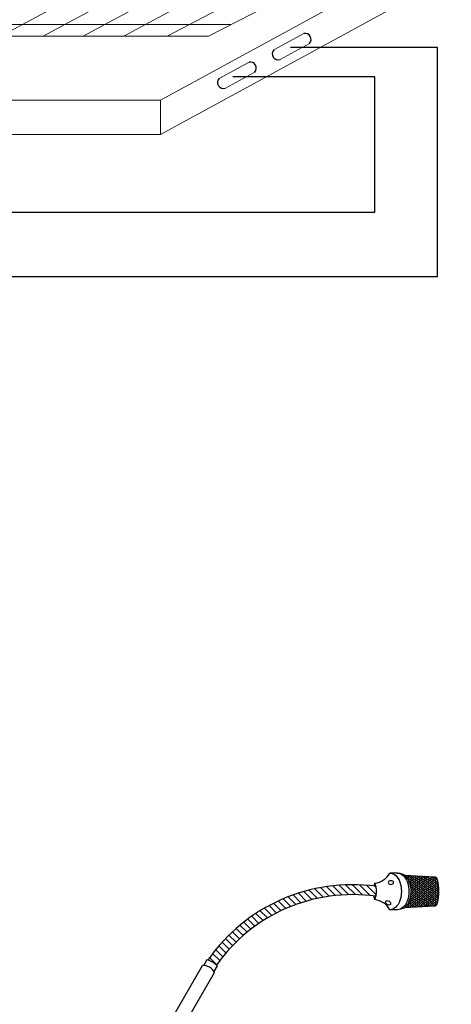
# Model space of a CAD drawing. Units: inches. Extents: x -4690 to 1332, y -274 to 1222.
# Drawn here: x 532 to 609, y 871 to 1047 of the extents above; entities that cross this region are included whole.
import ezdxf
from ezdxf.lldxf.tags import DXFTag

# ---------------------------------------------------------------- set-up
doc = ezdxf.new("R2010")
doc.units = ezdxf.units.IN
doc.header["$MEASUREMENT"] = 0
doc.layers.add('DWG', color=7, linetype='Continuous')
doc.layers.add('Сигнал микр. и лин. уровня', color=140, linetype='ЛМ', lineweight=25, true_color=0x00bfff)
doc.layers.add('Управление', color=1, linetype='Управление', lineweight=25)
doc.styles.get("Standard").update_dxf_attribs({"font": 'isocpeui.ttf'})
tags = doc.linetypes.add('ЛМ', pattern='A,45,-8.5,["Лин/Мик",Standard,S=2.5,R=0,X=-5,Y=-1.25],-12.5', length=66).pattern_tags.tags
tags[6] = DXFTag(74, 10)
tags = doc.linetypes.add('Управление', pattern='A,45,-6,["Упр-е",Standard,S=2.5,R=0,X=-4,Y=-1.25],-10', length=61).pattern_tags.tags
tags[6] = DXFTag(74, 10)

# ---------------------------------------------------------------- blocks, each defined once
blk = doc.blocks.new('Notebook')
at = {"lineweight": 15}
for p, q in [((42.308, 3.062), (68.182, 17.16)), ((28.09, 8.745), (39.977, 15.223)), ((31.872, 8.745), (43.759, 15.223)), ((35.428, 8.745), (47.315, 15.223)), ((39.043, 8.745), (50.93, 15.223)), ((42.896, 8.745), (55.115, 15.223)), ((46.569, 8.745), (59.102, 15.223)), ((42.308, 0), (68.182, 14.099)), ((48.601, 9.796), (-24.25, 9.796)), ((52.391, 7.532), (55.058, 8.983)), ((46.569, 8.745), (-26.178, 8.745)), ((52.946, 6.667), (55.575, 8.1)), ((47.517, 4.984), (50.184, 6.435)), ((48.072, 4.119), (50.701, 5.552))]:
    blk.add_line(p, q, dxfattribs=at)
blk.add_lwpolyline([(-42.308, 3.062), (42.308, 3.062), (42.308, 0), (-42.308, 0)], close=True, dxfattribs=at)
for centre, radius, start, end in [((55.157, 8.448), 0.544, 320.14921, 100.48139), ((52.772, 7.166), 0.528, 136.24197, 289.21369), ((50.283, 5.9), 0.544, 320.14921, 100.48139), ((47.898, 4.618), 0.528, 136.24197, 289.21369)]:
    blk.add_arc(centre, radius, start, end)
blk = doc.blocks.new('A$C1993152D')
blk.add_blockref('Notebook', (0, 0))
blk = doc.blocks.new('A$C08650719')
blk.add_blockref('A$C1993152D', (0, 0))
blk = doc.blocks.new('RM-6024')
at = {"layer": 'DWG', "color": 7}
for p, q in [((64.29, 152.25), (62.95, 152.25)), ((65.48, 151.95), (64.57, 152.22)), ((65.58, 151.87), (70.77, 151.58)), ((65.97, 151.62), (65.73, 151.86)), ((65.78, 151.81), (65.82, 151.85)), ((65.9, 151.54), (66.19, 151.83)), ((66.06, 151.31), (66.37, 151.62)), ((66.77, 151.22), (66.17, 151.81)), ((66.77, 150.82), (66.17, 151.42)), ((66.2, 151.05), (66.37, 151.22)), ((66.77, 150.43), (66.26, 150.93)), ((66.33, 150.78), (66.37, 150.82)), ((66.77, 151.62), (66.57, 151.81)), ((66.57, 151.42), (66.94, 151.79)), ((66.57, 151.02), (67.16, 151.62)), ((66.57, 150.63), (67.16, 151.22)), ((66.57, 150.23), (67.16, 150.82)), ((67.56, 150.82), (66.96, 151.42)), ((67.56, 150.43), (66.96, 151.02)), ((67.56, 151.22), (66.99, 151.79)), ((67.36, 151.42), (67.69, 151.75)), ((67.36, 151.02), (67.95, 151.62)), ((67.36, 150.63), (67.95, 151.22)), ((67.36, 150.23), (67.95, 150.82)), ((67.56, 151.62), (67.41, 151.77)), ((68.35, 150.82), (67.76, 151.42)), ((68.35, 150.43), (67.76, 151.02)), ((68.35, 151.22), (67.82, 151.75)), ((68.15, 151.42), (68.45, 151.71)), ((68.15, 151.02), (68.75, 151.62)), ((68.15, 150.63), (68.75, 151.22)), ((68.15, 150.23), (68.75, 150.82)), ((68.35, 151.62), (68.24, 151.72)), ((69.14, 150.82), (68.55, 151.42)), ((69.14, 150.43), (68.55, 151.02)), ((69.14, 151.22), (68.66, 151.7)), ((68.94, 151.42), (69.2, 151.67)), ((68.94, 151.02), (69.54, 151.62)), ((68.94, 150.63), (69.54, 151.22)), ((68.94, 150.23), (69.54, 150.82)), ((69.14, 151.62), (69.08, 151.68)), ((69.93, 150.82), (69.34, 151.42)), ((69.93, 150.43), (69.34, 151.02)), ((69.93, 151.22), (69.5, 151.65)), ((69.74, 151.42), (69.95, 151.63)), ((69.74, 151.02), (70.32, 151.61)), ((69.74, 150.63), (70.33, 151.22)), ((69.74, 150.23), (70.33, 150.82)), ((69.93, 151.62), (69.92, 151.63)), ((70.73, 150.82), (70.13, 151.42)), ((70.73, 150.43), (70.13, 151.02)), ((70.73, 151.22), (70.34, 151.61)), ((70.53, 151.42), (70.7, 151.59)), ((70.53, 151.02), (71.03, 151.52)), ((70.53, 150.63), (71.12, 151.22)), ((70.53, 150.23), (71.12, 150.82)), ((71.46, 150.88), (70.92, 151.42)), ((71.52, 150.43), (70.92, 151.02)), ((71.32, 151.02), (71.41, 151.11)), ((71.32, 150.63), (71.48, 150.78)), ((49.03, 147.53), (47.6, 148.96)), ((50.03, 147.76), (48.57, 149.22)), ((51.06, 147.96), (49.57, 149.46)), ((52.13, 148.13), (50.6, 149.66)), ((53.23, 148.27), (51.66, 149.84)), ((54.38, 148.37), (52.76, 149.98)), ((55.56, 148.42), (53.89, 150.09)), ((56.79, 148.42), (55.06, 150.15)), ((58.08, 148.37), (56.28, 150.18)), ((59.43, 148.26), (57.54, 150.15)), ((60.52, 148.41), (58.86, 150.07)), ((60.5, 149.66), (60.24, 149.92)), ((66.77, 150.03), (66.49, 150.31)), ((66.59, 149.86), (67.16, 150.43)), ((66.77, 149.64), (66.6, 149.8)), ((66.64, 149.51), (67.16, 150.03)), ((66.77, 149.24), (66.65, 149.35)), ((66.66, 149.14), (67.16, 149.64)), ((66.66, 148.74), (67.16, 149.24)), ((66.77, 148.84), (66.66, 148.95)), ((67.56, 150.03), (66.96, 150.63)), ((67.56, 149.64), (66.96, 150.23)), ((67.56, 149.24), (66.96, 149.83)), ((67.56, 148.84), (66.96, 149.44)), ((67.56, 148.45), (66.96, 149.04)), ((67.36, 149.83), (67.95, 150.43)), ((67.36, 149.44), (67.95, 150.03)), ((67.36, 149.04), (67.95, 149.64)), ((67.36, 148.65), (67.95, 149.24)), ((68.35, 150.03), (67.76, 150.63)), ((68.35, 149.64), (67.76, 150.23)), ((68.35, 149.24), (67.76, 149.83)), ((68.35, 148.84), (67.76, 149.44)), ((68.35, 148.45), (67.76, 149.04)), ((68.15, 149.83), (68.75, 150.43)), ((68.15, 149.44), (68.75, 150.03)), ((68.15, 149.04), (68.75, 149.64)), ((68.15, 148.65), (68.75, 149.24)), ((69.14, 150.03), (68.55, 150.63)), ((69.14, 149.64), (68.55, 150.23)), ((69.14, 149.24), (68.55, 149.83)), ((69.14, 148.84), (68.55, 149.44)), ((69.14, 148.45), (68.55, 149.04)), ((68.94, 149.83), (69.54, 150.43)), ((68.94, 149.44), (69.54, 150.03)), ((68.94, 149.04), (69.54, 149.64)), ((68.94, 148.65), (69.54, 149.24)), ((69.93, 150.03), (69.34, 150.63)), ((69.93, 149.64), (69.34, 150.23)), ((69.93, 149.24), (69.34, 149.83)), ((69.93, 148.84), (69.34, 149.44)), ((69.93, 148.45), (69.34, 149.04)), ((69.74, 149.83), (70.33, 150.43)), ((69.74, 149.44), (70.33, 150.03)), ((69.74, 149.04), (70.33, 149.64)), ((69.74, 148.65), (70.33, 149.24)), ((70.73, 150.03), (70.13, 150.63)), ((70.73, 149.64), (70.13, 150.23)), ((70.73, 149.24), (70.13, 149.83)), ((70.73, 148.84), (70.13, 149.44)), ((70.73, 148.45), (70.13, 149.04)), ((70.53, 149.83), (71.12, 150.43)), ((70.53, 149.44), (71.12, 150.03)), ((70.53, 149.04), (71.12, 149.64)), ((70.53, 148.65), (71.12, 149.24)), ((71.52, 150.03), (70.92, 150.63)), ((71.52, 149.64), (70.92, 150.23)), ((71.52, 149.24), (70.92, 149.83)), ((71.52, 148.84), (70.92, 149.44)), ((71.52, 148.45), (70.92, 149.04)), ((71.32, 150.23), (71.53, 150.44)), ((71.32, 149.83), (71.58, 150.09)), ((71.32, 149.44), (71.62, 149.73)), ((71.32, 149.04), (71.64, 149.36)), ((71.32, 148.65), (71.64, 148.97)), ((44.42, 145.95), (43.09, 147.28)), ((45.29, 146.31), (43.94, 147.66)), ((46.19, 146.66), (44.82, 148.02)), ((47.11, 146.97), (45.72, 148.36)), ((48.05, 147.26), (46.65, 148.67)), ((66.34, 147.23), (66.37, 147.26)), ((66.77, 146.86), (66.36, 147.27)), ((66.77, 147.26), (66.46, 147.57)), ((66.77, 147.66), (66.54, 147.88)), ((66.57, 147.85), (67.16, 148.45)), ((66.57, 147.46), (67.16, 148.05)), ((66.57, 147.06), (67.16, 147.66)), ((66.57, 146.67), (67.16, 147.26)), ((66.77, 148.05), (66.61, 148.21)), ((66.62, 148.3), (67.16, 148.84)), ((66.77, 148.45), (66.65, 148.57)), ((67.56, 148.05), (66.96, 148.65)), ((67.56, 147.66), (66.96, 148.25)), ((67.56, 147.26), (66.96, 147.85)), ((67.56, 146.86), (66.96, 147.46)), ((67.36, 148.25), (67.95, 148.84)), ((67.36, 147.85), (67.95, 148.45)), ((67.36, 147.46), (67.95, 148.05)), ((67.36, 147.06), (67.95, 147.66)), ((67.36, 146.67), (67.95, 147.26)), ((68.35, 148.05), (67.76, 148.65)), ((68.35, 147.66), (67.76, 148.25)), ((68.35, 147.26), (67.76, 147.85)), ((68.35, 146.86), (67.76, 147.46)), ((68.15, 148.25), (68.75, 148.84)), ((68.15, 147.85), (68.75, 148.45)), ((68.15, 147.46), (68.75, 148.05)), ((68.15, 147.06), (68.75, 147.66)), ((68.15, 146.67), (68.75, 147.26)), ((69.14, 148.05), (68.55, 148.65)), ((69.14, 147.66), (68.55, 148.25)), ((69.14, 147.26), (68.55, 147.85)), ((69.14, 146.86), (68.55, 147.46)), ((68.94, 148.25), (69.54, 148.84)), ((68.94, 147.85), (69.54, 148.45)), ((68.94, 147.46), (69.54, 148.05)), ((68.94, 147.06), (69.54, 147.66)), ((68.94, 146.67), (69.54, 147.26)), ((69.93, 148.05), (69.34, 148.65)), ((69.93, 147.66), (69.34, 148.25)), ((69.93, 147.26), (69.34, 147.85)), ((69.93, 146.86), (69.34, 147.46)), ((69.74, 148.25), (70.33, 148.84)), ((69.74, 147.85), (70.33, 148.45)), ((69.74, 147.46), (70.33, 148.05)), ((69.74, 147.06), (70.33, 147.66)), ((69.74, 146.67), (70.33, 147.26)), ((70.73, 148.05), (70.13, 148.65)), ((70.73, 147.66), (70.13, 148.25)), ((70.73, 147.26), (70.13, 147.85)), ((70.73, 146.86), (70.13, 147.46)), ((70.53, 148.25), (71.12, 148.84)), ((70.53, 147.85), (71.12, 148.45)), ((70.53, 147.46), (71.12, 148.05)), ((70.53, 147.06), (71.12, 147.66)), ((70.53, 146.67), (71.12, 147.26)), ((71.52, 148.05), (70.92, 148.65)), ((71.52, 147.66), (70.92, 148.25)), ((71.49, 147.29), (70.92, 147.85)), ((71.43, 146.96), (70.92, 147.46)), ((71.32, 148.25), (71.63, 148.56)), ((71.32, 147.85), (71.61, 148.14)), ((71.32, 147.46), (71.56, 147.69)), ((71.32, 147.06), (71.48, 147.22)), ((41.15, 144.27), (39.86, 145.55)), ((41.93, 144.72), (40.64, 146.01)), ((42.74, 145.15), (41.44, 146.46)), ((43.57, 145.56), (42.25, 146.88)), ((64.29, 145.74), (62.95, 145.74)), ((65.48, 146.04), (64.57, 145.77)), ((65.58, 146.12), (70.77, 146.4)), ((65.91, 146.13), (65.76, 146.29)), ((65.78, 146.27), (66.37, 146.86)), ((65.97, 146.47), (65.94, 146.5)), ((66.04, 146.14), (66.37, 146.47)), ((66.66, 146.18), (66.17, 146.67)), ((66.29, 146.16), (66.17, 146.27)), ((66.77, 146.47), (66.24, 147)), ((66.57, 146.27), (67.16, 146.86)), ((66.88, 146.19), (67.16, 146.47)), ((67.56, 146.47), (66.96, 147.06)), ((67.41, 146.22), (66.96, 146.67)), ((67.04, 146.2), (66.96, 146.27)), ((67.36, 146.27), (67.95, 146.86)), ((67.72, 146.23), (67.95, 146.47)), ((68.35, 146.47), (67.76, 147.06)), ((68.16, 146.26), (67.76, 146.67)), ((67.79, 146.24), (67.76, 146.27)), ((68.15, 146.27), (68.75, 146.86)), ((69.14, 146.47), (68.55, 147.06)), ((68.92, 146.3), (68.55, 146.67)), ((68.56, 146.28), (68.75, 146.47)), ((68.98, 146.3), (69.54, 146.86)), ((69.93, 146.47), (69.34, 147.06)), ((69.67, 146.34), (69.34, 146.67)), ((69.39, 146.32), (69.54, 146.47)), ((69.81, 146.35), (70.33, 146.86)), ((70.73, 146.47), (70.13, 147.06)), ((70.42, 146.38), (70.13, 146.67)), ((70.23, 146.37), (70.33, 146.47)), ((70.65, 146.39), (71.12, 146.86)), ((71.3, 146.68), (70.92, 147.06)), ((71.1, 146.49), (70.92, 146.67)), ((38.91, 142.8), (37.64, 144.06)), ((39.63, 143.31), (38.36, 144.58)), ((40.38, 143.8), (39.1, 145.07)), ((36.84, 141.16), (35.58, 142.41)), ((37.51, 141.72), (36.25, 142.98)), ((38.2, 142.27), (36.94, 143.53)), ((34.93, 139.35), (33.68, 140.6)), ((35.55, 139.97), (34.3, 141.22)), ((36.18, 140.57), (34.93, 141.82)), ((33.19, 137.37), (31.93, 138.63)), ((33.76, 138.05), (32.5, 139.31)), ((34.34, 138.71), (33.08, 139.96)), ((30.36, 136.8), (29.8, 135.83)), ((32.13, 135.96), (30.86, 137.24)), ((32.65, 136.68), (31.39, 137.94)), ((4.61, 92.52), (29.61, 135.83)), ((32.18, 135.75), (31.61, 134.77)), ((6.73, 91.3), (31.72, 134.58))]:
    blk.add_line(p, q, dxfattribs=at)
for centre, radius, start, end in [((59.77, 154.07), 3.66, 277.8375, 330.1802), ((70.74, 150.89), 0.7, 13.0454, 88), ((61.96, 148.99), 9.69, 347.7781, 12.2219), ((56.26, 118.77), 31.41, 82.3434, 145.0327), ((63.62, 148.99), 3.66, 156.6994, 164.9263), ((56.91, 148.99), 3.66, 336.6994, 23.3006), ((56.27, 118.8), 29.62, 81.8777, 144.809), ((63.62, 148.99), 3.66, 192.7757, 203.3006), ((59.77, 143.92), 3.66, 29.8198, 82.1625), ((70.74, 147.1), 0.7, 272, 346.9546), ((29.8, 133.74), 3.11, 40.1233, 79.5683), ((29.68, 133.53), 2.3, 27.286, 92.0465)]:
    blk.add_arc(centre, radius, start, end, dxfattribs=at)
at = {"layer": 'DWG', "color": 7, "extrusion": (0, 0, -1)}
blk.add_ellipse((63.12, 150.56), major_axis=(0.489, 0), ratio=0.675675, dxfattribs=at)
for centre, start_param, end_param in [((62.95, 148.99), 0, 3.141593), ((64.29, 148.99), 6.283185, 9.424778), ((64.62, 148.99), 6.715921, 8.992042)]:
    blk.add_ellipse(centre, major_axis=(0, 3.25), ratio=0.628003, start_param=start_param, end_param=end_param, dxfattribs=at)
at = {"layer": 'DWG', "color": 7}
blk.add_ellipse((62.63, 146.96), major_axis=(0.405, -0.275), ratio=0.675675, dxfattribs=at)

msp = doc.modelspace()

# ---------------------------------------------------------------- linework, layer by layer
at = {"layer": 'Сигнал микр. и лин. уровня', "linetype": 'ЛМ'}
msp.add_lwpolyline([(489.65, 961.88), (489.65, 1012.32), (595.62, 1012.32), (595.62, 1036.44), (570.36, 1036.44)], dxfattribs=at)
at = {"layer": 'Управление'}
msp.add_lwpolyline([(508.3, 959.71), (508.3, 1000.89), (606.8, 1000.89), (606.8, 1041.67), (580.64, 1041.67)], dxfattribs=at)

# ---------------------------------------------------------------- block references
at = {"xscale": 2, "yscale": 2, "zscale": 2}
msp.add_blockref('A$C08650719', (472.89, 1026.17), dxfattribs=at)
msp.add_blockref('RM-6024', (535.38, 742.51))

doc.saveas('drawing.dxf')
